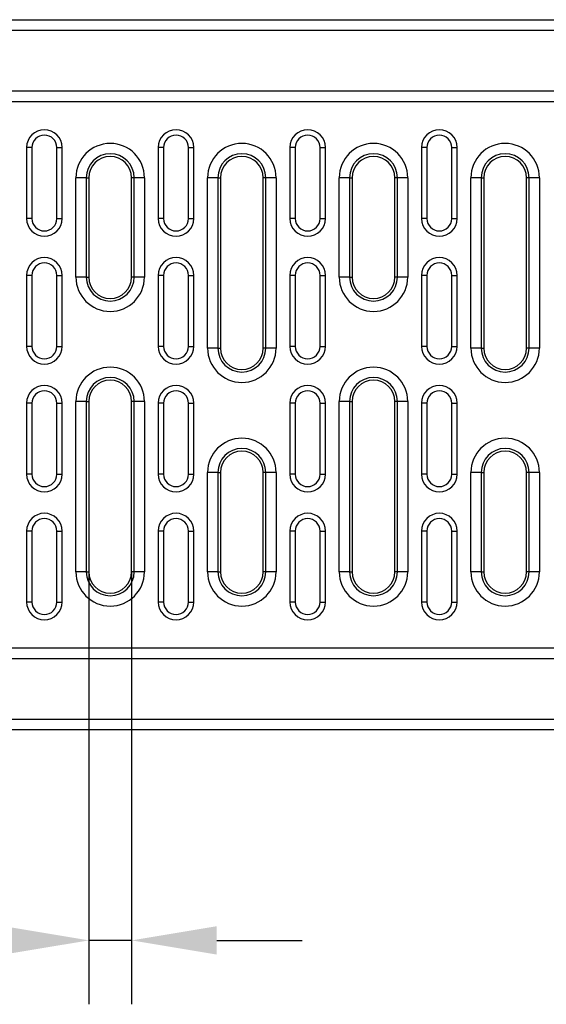
# Model space of a CAD drawing. Units: millimetres. Extents: x 72930 to 75926, y -9557 to -5321.
# Drawn here: x 73911 to 74059, y -6349 to -6072 of the extents above; entities that cross this region are included whole.
import ezdxf

# ---------------------------------------------------------------- set-up
doc = ezdxf.new("R2010")
doc.units = ezdxf.units.MM
doc.layers.add('DUENN-18', color=7, linetype='Continuous', lineweight=9)
doc.styles.get("Standard").update_dxf_attribs({"font": 'arial.ttf'})
doc.dimstyles.get("Standard").update_dxf_attribs({"dimscale": 10, "dimtxt": 3.5, "dimasz": 2.4, "dimexe": 1.8, "dimexo": 0, "dimgap": 1, "dimtad": 1, "dimdec": 0, "dimrnd": 0.01, "dimzin": 0, "dimdsep": 46, "dimtxsty": 'Standard', "dimcen": 3, "dimclrd": 256, "dimclre": 256, "dimclrt": 7, "dimadec": 0, "dimazin": 0, "dimtfac": 1, "dimtdec": 0, "dimtix": 1, "dimtmove": 0, "dimatfit": 0, "dimfxl": 1, "dimtolj": 1, "dimtzin": 0, "dimarcsym": 0})

# ---------------------------------------------------------------- blocks, each defined once
blk = doc.blocks.new('*D312')
at = {"layer": 'Defpoints', "color": 0, "transparency": 16777216}
for p in [(73930.68, -6227.35), (73942.68, -6227.35), (73942.68, -6331.13)]:
    blk.add_point(p, dxfattribs=at)
at = {"layer": 'DUENN-18', "lineweight": -2, "transparency": 16777216}
for p, q in [((73930.68, -6227.35), (73930.68, -6349.13)), ((73942.68, -6227.35), (73942.68, -6349.13)), ((73906.68, -6331.13), (73800.08, -6331.13)), ((73942.68, -6331.13), (73930.68, -6331.13)), ((73966.68, -6331.13), (73990.68, -6331.13))]:
    blk.add_line(p, q, dxfattribs=at)
at = {"layer": 'DUENN-18', "transparency": 16777216}
for points in [[(73906.68, -6327.13), (73906.68, -6335.13), (73930.68, -6331.13)], [(73966.68, -6327.13), (73966.68, -6335.13), (73942.68, -6331.13)]]:
    blk.add_solid(points, dxfattribs=at)
at = {"layer": 'DUENN-18', "color": 7, "transparency": 16777216, "insert": (73833.32, -6303.56), "char_height": 35, "attachment_point": 5}
blk.add_mtext('\\A1;12', dxfattribs=at)

msp = doc.modelspace()

# ---------------------------------------------------------------- linework, layer by layer
at = {"linetype": 'ByBlock', "lineweight": -2}
for p, q in [((73754.52, -6071.85, 156.45), (74748.52, -6071.85, 156.45)), ((73751.52, -6094.85, 156.45), (74751.52, -6094.85, 156.45)), ((74751.52, -6248.85, 156.45), (73751.52, -6248.85, 156.45)), ((74748.52, -6271.85, 156.45), (73754.52, -6271.85, 156.45))]:
    msp.add_line(p, q, dxfattribs=at)
at = {"layer": 'DUENN-18', "linetype": 'ByBlock', "lineweight": -2}
for p, q in [((74748.52, -6074.85, 156.45), (73754.52, -6074.85, 156.45)), ((73754.52, -6091.85, 156.45), (74748.52, -6091.85, 156.45)), ((73914.66, -6107.85, 156.45), (73913.16, -6107.85, 156.45)), ((73913.16, -6107.85, 156.45), (73913.16, -6127.85, 156.45)), ((73914.66, -6107.85, 156.45), (73914.66, -6127.85, 156.45)), ((73921.66, -6107.85, 156.45), (73923.16, -6107.85, 156.45)), ((73921.66, -6127.85, 156.45), (73921.66, -6107.85, 156.45)), ((73923.16, -6127.85, 156.45), (73923.16, -6107.85, 156.45)), ((73951.7, -6107.85, 156.45), (73950.2, -6107.85, 156.45)), ((73950.2, -6107.85, 156.45), (73950.2, -6127.85, 156.45)), ((73951.7, -6107.85, 156.45), (73951.7, -6127.85, 156.45)), ((73958.7, -6107.85, 156.45), (73960.2, -6107.85, 156.45)), ((73958.7, -6127.85, 156.45), (73958.7, -6107.85, 156.45)), ((73960.2, -6127.85, 156.45), (73960.2, -6107.85, 156.45)), ((73988.74, -6107.85, 156.45), (73987.24, -6107.85, 156.45)), ((73987.24, -6107.85, 156.45), (73987.24, -6127.85, 156.45)), ((73988.74, -6107.85, 156.45), (73988.74, -6127.85, 156.45)), ((73995.74, -6107.85, 156.45), (73997.24, -6107.85, 156.45)), ((73995.74, -6127.85, 156.45), (73995.74, -6107.85, 156.45)), ((73997.24, -6127.85, 156.45), (73997.24, -6107.85, 156.45)), ((74025.78, -6107.85, 156.45), (74024.28, -6107.85, 156.45)), ((74024.28, -6107.85, 156.45), (74024.28, -6127.85, 156.45)), ((74025.78, -6107.85, 156.45), (74025.78, -6127.85, 156.45)), ((74032.78, -6107.85, 156.45), (74034.28, -6107.85, 156.45)), ((74032.78, -6127.85, 156.45), (74032.78, -6107.85, 156.45)), ((74034.28, -6127.85, 156.45), (74034.28, -6107.85, 156.45)), ((73927.03, -6144.35, 156.45), (73927.03, -6116.35, 156.45)), ((73929.93, -6116.35, 156.45), (73927.03, -6116.35, 156.45)), ((73929.93, -6116.35, 156.45), (73929.93, -6144.35, 156.45)), ((73929.93, -6116.35, 156.45), (73930.68, -6116.35, 156.45)), ((73930.68, -6116.35, 156.45), (73930.68, -6144.35, 156.45)), ((73942.68, -6144.35, 156.45), (73942.68, -6116.35, 156.45)), ((73943.42, -6116.35, 156.45), (73942.68, -6116.35, 156.45)), ((73946.32, -6116.35, 156.45), (73943.42, -6116.35, 156.45)), ((73943.42, -6144.35, 156.45), (73943.42, -6116.35, 156.45)), ((73946.32, -6116.35, 156.45), (73946.32, -6144.35, 156.45)), ((73964.07, -6164.35, 156.45), (73964.07, -6116.35, 156.45)), ((73966.97, -6116.35, 156.45), (73964.07, -6116.35, 156.45)), ((73966.97, -6116.35, 156.45), (73966.97, -6164.35, 156.45)), ((73966.97, -6116.35, 156.45), (73967.72, -6116.35, 156.45)), ((73967.72, -6116.35, 156.45), (73967.72, -6164.35, 156.45)), ((73980.46, -6116.35, 156.45), (73979.72, -6116.35, 156.45)), ((73979.72, -6164.35, 156.45), (73979.72, -6116.35, 156.45)), ((73983.36, -6116.35, 156.45), (73980.46, -6116.35, 156.45)), ((73980.46, -6164.35, 156.45), (73980.46, -6116.35, 156.45)), ((73983.36, -6116.35, 156.45), (73983.36, -6164.35, 156.45)), ((74001.11, -6144.35, 156.45), (74001.11, -6116.35, 156.45)), ((74004.01, -6116.35, 156.45), (74001.11, -6116.35, 156.45)), ((74004.01, -6116.35, 156.45), (74004.01, -6144.35, 156.45)), ((74004.01, -6116.35, 156.45), (74004.76, -6116.35, 156.45)), ((74004.76, -6116.35, 156.45), (74004.76, -6144.35, 156.45)), ((74017.5, -6116.35, 156.45), (74016.76, -6116.35, 156.45)), ((74016.76, -6144.35, 156.45), (74016.76, -6116.35, 156.45)), ((74020.4, -6116.35, 156.45), (74017.5, -6116.35, 156.45)), ((74017.5, -6144.35, 156.45), (74017.5, -6116.35, 156.45)), ((74020.4, -6116.35, 156.45), (74020.4, -6144.35, 156.45)), ((74038.15, -6164.35, 156.45), (74038.15, -6116.35, 156.45)), ((74041.05, -6116.35, 156.45), (74038.15, -6116.35, 156.45)), ((74041.05, -6116.35, 156.45), (74041.05, -6164.35, 156.45)), ((74041.05, -6116.35, 156.45), (74041.8, -6116.35, 156.45)), ((74041.8, -6116.35, 156.45), (74041.8, -6164.35, 156.45)), ((74054.54, -6116.35, 156.45), (74053.8, -6116.35, 156.45)), ((74053.8, -6164.35, 156.45), (74053.8, -6116.35, 156.45)), ((74057.44, -6116.35, 156.45), (74054.54, -6116.35, 156.45)), ((74054.54, -6164.35, 156.45), (74054.54, -6116.35, 156.45)), ((74057.44, -6116.35, 156.45), (74057.44, -6164.35, 156.45)), ((73914.66, -6127.85, 156.45), (73913.16, -6127.85, 156.45)), ((73921.66, -6127.85, 156.45), (73923.16, -6127.85, 156.45)), ((73951.7, -6127.85, 156.45), (73950.2, -6127.85, 156.45)), ((73958.7, -6127.85, 156.45), (73960.2, -6127.85, 156.45)), ((73988.74, -6127.85, 156.45), (73987.24, -6127.85, 156.45)), ((73995.74, -6127.85, 156.45), (73997.24, -6127.85, 156.45)), ((74025.78, -6127.85, 156.45), (74024.28, -6127.85, 156.45)), ((74032.78, -6127.85, 156.45), (74034.28, -6127.85, 156.45)), ((73914.66, -6143.85, 156.45), (73913.16, -6143.85, 156.45)), ((73913.16, -6143.85, 156.45), (73913.16, -6163.85, 156.45)), ((73914.66, -6143.85, 156.45), (73914.66, -6163.85, 156.45)), ((73921.66, -6163.85, 156.45), (73921.66, -6143.85, 156.45)), ((73921.66, -6143.85, 156.45), (73923.16, -6143.85, 156.45)), ((73923.16, -6163.85, 156.45), (73923.16, -6143.85, 156.45)), ((73929.93, -6144.35, 156.45), (73927.03, -6144.35, 156.45)), ((73929.93, -6144.35, 156.45), (73930.68, -6144.35, 156.45)), ((73943.42, -6144.35, 156.45), (73942.68, -6144.35, 156.45)), ((73946.32, -6144.35, 156.45), (73943.42, -6144.35, 156.45)), ((73951.7, -6143.85, 156.45), (73950.2, -6143.85, 156.45)), ((73950.2, -6143.85, 156.45), (73950.2, -6163.85, 156.45)), ((73951.7, -6143.85, 156.45), (73951.7, -6163.85, 156.45)), ((73958.7, -6163.85, 156.45), (73958.7, -6143.85, 156.45)), ((73958.7, -6143.85, 156.45), (73960.2, -6143.85, 156.45)), ((73960.2, -6163.85, 156.45), (73960.2, -6143.85, 156.45)), ((73988.74, -6143.85, 156.45), (73987.24, -6143.85, 156.45)), ((73987.24, -6143.85, 156.45), (73987.24, -6163.85, 156.45)), ((73988.74, -6143.85, 156.45), (73988.74, -6163.85, 156.45)), ((73995.74, -6163.85, 156.45), (73995.74, -6143.85, 156.45)), ((73995.74, -6143.85, 156.45), (73997.24, -6143.85, 156.45)), ((73997.24, -6163.85, 156.45), (73997.24, -6143.85, 156.45)), ((74004.01, -6144.35, 156.45), (74001.11, -6144.35, 156.45)), ((74004.01, -6144.35, 156.45), (74004.76, -6144.35, 156.45)), ((74017.5, -6144.35, 156.45), (74016.76, -6144.35, 156.45)), ((74020.4, -6144.35, 156.45), (74017.5, -6144.35, 156.45)), ((74025.78, -6143.85, 156.45), (74024.28, -6143.85, 156.45)), ((74024.28, -6143.85, 156.45), (74024.28, -6163.85, 156.45)), ((74025.78, -6143.85, 156.45), (74025.78, -6163.85, 156.45)), ((74032.78, -6163.85, 156.45), (74032.78, -6143.85, 156.45)), ((74032.78, -6143.85, 156.45), (74034.28, -6143.85, 156.45)), ((74034.28, -6163.85, 156.45), (74034.28, -6143.85, 156.45)), ((73914.66, -6163.85, 156.45), (73913.16, -6163.85, 156.45)), ((73921.66, -6163.85, 156.45), (73923.16, -6163.85, 156.45)), ((73951.7, -6163.85, 156.45), (73950.2, -6163.85, 156.45)), ((73958.7, -6163.85, 156.45), (73960.2, -6163.85, 156.45)), ((73988.74, -6163.85, 156.45), (73987.24, -6163.85, 156.45)), ((73995.74, -6163.85, 156.45), (73997.24, -6163.85, 156.45)), ((74025.78, -6163.85, 156.45), (74024.28, -6163.85, 156.45)), ((74032.78, -6163.85, 156.45), (74034.28, -6163.85, 156.45)), ((73966.97, -6164.35, 156.45), (73964.07, -6164.35, 156.45)), ((73966.97, -6164.35, 156.45), (73967.72, -6164.35, 156.45)), ((73980.46, -6164.35, 156.45), (73979.72, -6164.35, 156.45)), ((73983.36, -6164.35, 156.45), (73980.46, -6164.35, 156.45)), ((74041.05, -6164.35, 156.45), (74038.15, -6164.35, 156.45)), ((74041.05, -6164.35, 156.45), (74041.8, -6164.35, 156.45)), ((74054.54, -6164.35, 156.45), (74053.8, -6164.35, 156.45)), ((74057.44, -6164.35, 156.45), (74054.54, -6164.35, 156.45)), ((73914.66, -6179.85, 156.45), (73913.16, -6179.85, 156.45)), ((73913.16, -6179.85, 156.45), (73913.16, -6199.85, 156.45)), ((73914.66, -6179.85, 156.45), (73914.66, -6199.85, 156.45)), ((73921.66, -6179.85, 156.45), (73923.16, -6179.85, 156.45)), ((73921.66, -6199.85, 156.45), (73921.66, -6179.85, 156.45)), ((73923.16, -6199.85, 156.45), (73923.16, -6179.85, 156.45)), ((73927.03, -6227.35, 156.45), (73927.03, -6179.35, 156.45)), ((73929.93, -6179.35, 156.45), (73927.03, -6179.35, 156.45)), ((73929.93, -6179.35, 156.45), (73929.93, -6227.35, 156.45)), ((73929.93, -6179.35, 156.45), (73930.68, -6179.35, 156.45)), ((73930.68, -6179.35, 156.45), (73930.68, -6227.35, 156.45)), ((73943.42, -6179.35, 156.45), (73942.68, -6179.35, 156.45)), ((73942.68, -6227.35, 156.45), (73942.68, -6179.35, 156.45)), ((73946.32, -6179.35, 156.45), (73943.42, -6179.35, 156.45)), ((73943.42, -6227.35, 156.45), (73943.42, -6179.35, 156.45)), ((73946.32, -6179.35, 156.45), (73946.32, -6227.35, 156.45)), ((73951.7, -6179.85, 156.45), (73950.2, -6179.85, 156.45)), ((73950.2, -6179.85, 156.45), (73950.2, -6199.85, 156.45)), ((73951.7, -6179.85, 156.45), (73951.7, -6199.85, 156.45)), ((73958.7, -6179.85, 156.45), (73960.2, -6179.85, 156.45)), ((73958.7, -6199.85, 156.45), (73958.7, -6179.85, 156.45)), ((73960.2, -6199.85, 156.45), (73960.2, -6179.85, 156.45)), ((73988.74, -6179.85, 156.45), (73987.24, -6179.85, 156.45)), ((73987.24, -6179.85, 156.45), (73987.24, -6199.85, 156.45)), ((73988.74, -6179.85, 156.45), (73988.74, -6199.85, 156.45)), ((73995.74, -6179.85, 156.45), (73997.24, -6179.85, 156.45)), ((73995.74, -6199.85, 156.45), (73995.74, -6179.85, 156.45)), ((73997.24, -6199.85, 156.45), (73997.24, -6179.85, 156.45)), ((74001.11, -6227.35, 156.45), (74001.11, -6179.35, 156.45)), ((74004.01, -6179.35, 156.45), (74001.11, -6179.35, 156.45)), ((74004.01, -6179.35, 156.45), (74004.01, -6227.35, 156.45)), ((74004.01, -6179.35, 156.45), (74004.76, -6179.35, 156.45)), ((74004.76, -6179.35, 156.45), (74004.76, -6227.35, 156.45)), ((74017.5, -6179.35, 156.45), (74016.76, -6179.35, 156.45)), ((74016.76, -6227.35, 156.45), (74016.76, -6179.35, 156.45)), ((74020.4, -6179.35, 156.45), (74017.5, -6179.35, 156.45)), ((74017.5, -6227.35, 156.45), (74017.5, -6179.35, 156.45)), ((74020.4, -6179.35, 156.45), (74020.4, -6227.35, 156.45)), ((74025.78, -6179.85, 156.45), (74024.28, -6179.85, 156.45)), ((74024.28, -6179.85, 156.45), (74024.28, -6199.85, 156.45)), ((74025.78, -6179.85, 156.45), (74025.78, -6199.85, 156.45)), ((74032.78, -6179.85, 156.45), (74034.28, -6179.85, 156.45)), ((74032.78, -6199.85, 156.45), (74032.78, -6179.85, 156.45)), ((74034.28, -6199.85, 156.45), (74034.28, -6179.85, 156.45)), ((73914.66, -6199.85, 156.45), (73913.16, -6199.85, 156.45)), ((73921.66, -6199.85, 156.45), (73923.16, -6199.85, 156.45)), ((73951.7, -6199.85, 156.45), (73950.2, -6199.85, 156.45)), ((73958.7, -6199.85, 156.45), (73960.2, -6199.85, 156.45)), ((73964.07, -6227.35, 156.45), (73964.07, -6199.35, 156.45)), ((73966.97, -6199.35, 156.45), (73964.07, -6199.35, 156.45)), ((73966.97, -6199.35, 156.45), (73966.97, -6227.35, 156.45)), ((73966.97, -6199.35, 156.45), (73967.72, -6199.35, 156.45)), ((73967.72, -6199.35, 156.45), (73967.72, -6227.35, 156.45)), ((73980.46, -6199.35, 156.45), (73979.72, -6199.35, 156.45)), ((73979.72, -6227.35, 156.45), (73979.72, -6199.35, 156.45)), ((73983.36, -6199.35, 156.45), (73980.46, -6199.35, 156.45)), ((73980.46, -6227.35, 156.45), (73980.46, -6199.35, 156.45)), ((73983.36, -6199.35, 156.45), (73983.36, -6227.35, 156.45)), ((73988.74, -6199.85, 156.45), (73987.24, -6199.85, 156.45)), ((73995.74, -6199.85, 156.45), (73997.24, -6199.85, 156.45)), ((74025.78, -6199.85, 156.45), (74024.28, -6199.85, 156.45)), ((74032.78, -6199.85, 156.45), (74034.28, -6199.85, 156.45)), ((74038.15, -6227.35, 156.45), (74038.15, -6199.35, 156.45)), ((74041.05, -6199.35, 156.45), (74038.15, -6199.35, 156.45)), ((74041.05, -6199.35, 156.45), (74041.05, -6227.35, 156.45)), ((74041.05, -6199.35, 156.45), (74041.8, -6199.35, 156.45)), ((74041.8, -6199.35, 156.45), (74041.8, -6227.35, 156.45)), ((74054.54, -6199.35, 156.45), (74053.8, -6199.35, 156.45)), ((74053.8, -6227.35, 156.45), (74053.8, -6199.35, 156.45)), ((74057.44, -6199.35, 156.45), (74054.54, -6199.35, 156.45)), ((74054.54, -6227.35, 156.45), (74054.54, -6199.35, 156.45)), ((74057.44, -6199.35, 156.45), (74057.44, -6227.35, 156.45)), ((73914.66, -6215.85, 156.45), (73913.16, -6215.85, 156.45)), ((73913.16, -6215.85, 156.45), (73913.16, -6235.85, 156.45)), ((73914.66, -6215.85, 156.45), (73914.66, -6235.85, 156.45)), ((73921.66, -6215.85, 156.45), (73923.16, -6215.85, 156.45)), ((73921.66, -6235.85, 156.45), (73921.66, -6215.85, 156.45)), ((73923.16, -6235.85, 156.45), (73923.16, -6215.85, 156.45)), ((73951.7, -6215.85, 156.45), (73950.2, -6215.85, 156.45)), ((73950.2, -6215.85, 156.45), (73950.2, -6235.85, 156.45)), ((73951.7, -6215.85, 156.45), (73951.7, -6235.85, 156.45)), ((73958.7, -6235.85, 156.45), (73958.7, -6215.85, 156.45)), ((73958.7, -6215.85, 156.45), (73960.2, -6215.85, 156.45)), ((73960.2, -6235.85, 156.45), (73960.2, -6215.85, 156.45)), ((73988.74, -6215.85, 156.45), (73987.24, -6215.85, 156.45)), ((73987.24, -6215.85, 156.45), (73987.24, -6235.85, 156.45)), ((73988.74, -6215.85, 156.45), (73988.74, -6235.85, 156.45)), ((73995.74, -6215.85, 156.45), (73997.24, -6215.85, 156.45)), ((73995.74, -6235.85, 156.45), (73995.74, -6215.85, 156.45)), ((73997.24, -6235.85, 156.45), (73997.24, -6215.85, 156.45)), ((74025.78, -6215.85, 156.45), (74024.28, -6215.85, 156.45)), ((74024.28, -6215.85, 156.45), (74024.28, -6235.85, 156.45)), ((74025.78, -6215.85, 156.45), (74025.78, -6235.85, 156.45)), ((74032.78, -6235.85, 156.45), (74032.78, -6215.85, 156.45)), ((74032.78, -6215.85, 156.45), (74034.28, -6215.85, 156.45)), ((74034.28, -6235.85, 156.45), (74034.28, -6215.85, 156.45)), ((73929.93, -6227.35, 156.45), (73927.03, -6227.35, 156.45)), ((73929.93, -6227.35, 156.45), (73930.68, -6227.35, 156.45)), ((73943.42, -6227.35, 156.45), (73942.68, -6227.35, 156.45)), ((73946.32, -6227.35, 156.45), (73943.42, -6227.35, 156.45)), ((73966.97, -6227.35, 156.45), (73964.07, -6227.35, 156.45)), ((73966.97, -6227.35, 156.45), (73967.72, -6227.35, 156.45)), ((73980.46, -6227.35, 156.45), (73979.72, -6227.35, 156.45)), ((73983.36, -6227.35, 156.45), (73980.46, -6227.35, 156.45)), ((74004.01, -6227.35, 156.45), (74001.11, -6227.35, 156.45)), ((74004.01, -6227.35, 156.45), (74004.76, -6227.35, 156.45)), ((74017.5, -6227.35, 156.45), (74016.76, -6227.35, 156.45)), ((74020.4, -6227.35, 156.45), (74017.5, -6227.35, 156.45)), ((74041.05, -6227.35, 156.45), (74038.15, -6227.35, 156.45)), ((74041.05, -6227.35, 156.45), (74041.8, -6227.35, 156.45)), ((74054.54, -6227.35, 156.45), (74053.8, -6227.35, 156.45)), ((74057.44, -6227.35, 156.45), (74054.54, -6227.35, 156.45)), ((73914.66, -6235.85, 156.45), (73913.16, -6235.85, 156.45)), ((73921.66, -6235.85, 156.45), (73923.16, -6235.85, 156.45)), ((73951.7, -6235.85, 156.45), (73950.2, -6235.85, 156.45)), ((73958.7, -6235.85, 156.45), (73960.2, -6235.85, 156.45)), ((73988.74, -6235.85, 156.45), (73987.24, -6235.85, 156.45)), ((73995.74, -6235.85, 156.45), (73997.24, -6235.85, 156.45)), ((74025.78, -6235.85, 156.45), (74024.28, -6235.85, 156.45)), ((74032.78, -6235.85, 156.45), (74034.28, -6235.85, 156.45)), ((74748.52, -6251.85, 156.45), (73754.52, -6251.85, 156.45)), ((73754.52, -6268.85, 156.45), (74748.52, -6268.85, 156.45))]:
    msp.add_line(p, q, dxfattribs=at)
for centre, radius, start, end in [((73918.16, -6107.85, 156.45), 5, 0, 180), ((73955.2, -6107.85, 156.45), 5, 0, 180), ((73992.24, -6107.85, 156.45), 5, 0, 180), ((74029.28, -6107.85, 156.45), 5, 0, 180), ((73918.16, -6107.85, 156.45), 3.5, 0, 180), ((73955.2, -6107.85, 156.45), 3.5, 0, 180), ((73992.24, -6107.85, 156.45), 3.5, 0, 180), ((74029.28, -6107.85, 156.45), 3.5, 0, 180), ((73936.68, -6116.35, 156.45), 9.64, 0, 180), ((73973.72, -6116.35, 156.45), 9.64, 0, 180), ((74010.76, -6116.35, 156.45), 9.64, 0, 180), ((74047.8, -6116.35, 156.45), 9.64, 0, 180), ((73936.68, -6116.35, 156.45), 6.74, 0, 180), ((73936.68, -6116.35, 156.45), 6, 0, 180), ((73973.72, -6116.35, 156.45), 6.74, 0, 180), ((73973.72, -6116.35, 156.45), 6, 0, 180), ((74010.76, -6116.35, 156.45), 6.74, 0, 180), ((74010.76, -6116.35, 156.45), 6, 0, 180), ((74047.8, -6116.35, 156.45), 6.74, 0, 180), ((74047.8, -6116.35, 156.45), 6, 0, 180), ((73918.16, -6127.85, 156.45), 5, 180, 0), ((73918.16, -6127.85, 156.45), 3.5, 180, 0), ((73955.2, -6127.85, 156.45), 5, 180, 0), ((73955.2, -6127.85, 156.45), 3.5, 180, 0), ((73992.24, -6127.85, 156.45), 5, 180, 0), ((73992.24, -6127.85, 156.45), 3.5, 180, 0), ((74029.28, -6127.85, 156.45), 5, 180, 0), ((74029.28, -6127.85, 156.45), 3.5, 180, 0), ((73918.16, -6143.85, 156.45), 5, 0, 180), ((73955.2, -6143.85, 156.45), 5, 0, 180), ((73992.24, -6143.85, 156.45), 5, 0, 180), ((74029.28, -6143.85, 156.45), 5, 0, 180), ((73918.16, -6143.85, 156.45), 3.5, 0, 180), ((73955.2, -6143.85, 156.45), 3.5, 0, 180), ((73992.24, -6143.85, 156.45), 3.5, 0, 180), ((74029.28, -6143.85, 156.45), 3.5, 0, 180), ((73936.68, -6144.35, 156.45), 9.64, 180, 0), ((73936.68, -6144.35, 156.45), 6.74, 180, 0), ((73936.68, -6144.35, 156.45), 6, 180, 0), ((74010.76, -6144.35, 156.45), 9.64, 180, 0), ((74010.76, -6144.35, 156.45), 6.74, 180, 0), ((74010.76, -6144.35, 156.45), 6, 180, 0), ((73918.16, -6163.85, 156.45), 5, 180, 0), ((73918.16, -6163.85, 156.45), 3.5, 180, 0), ((73955.2, -6163.85, 156.45), 5, 180, 0), ((73955.2, -6163.85, 156.45), 3.5, 180, 0), ((73992.24, -6163.85, 156.45), 5, 180, 0), ((73992.24, -6163.85, 156.45), 3.5, 180, 0), ((74029.28, -6163.85, 156.45), 5, 180, 0), ((74029.28, -6163.85, 156.45), 3.5, 180, 0), ((73973.72, -6164.35, 156.45), 9.64, 180, 0), ((73973.72, -6164.35, 156.45), 6.74, 180, 0), ((73973.72, -6164.35, 156.45), 6, 180, 0), ((74047.8, -6164.35, 156.45), 9.64, 180, 0), ((74047.8, -6164.35, 156.45), 6.74, 180, 0), ((74047.8, -6164.35, 156.45), 6, 180, 0), ((73936.68, -6179.35, 156.45), 9.64, 0, 180), ((74010.76, -6179.35, 156.45), 9.64, 0, 180), ((73918.16, -6179.85, 156.45), 5, 0, 180), ((73936.68, -6179.35, 156.45), 6.74, 0, 180), ((73936.68, -6179.35, 156.45), 6, 0, 180), ((73955.2, -6179.85, 156.45), 5, 0, 180), ((73992.24, -6179.85, 156.45), 5, 0, 180), ((74010.76, -6179.35, 156.45), 6.74, 0, 180), ((74010.76, -6179.35, 156.45), 6, 0, 180), ((74029.28, -6179.85, 156.45), 5, 0, 180), ((73918.16, -6179.85, 156.45), 3.5, 0, 180), ((73955.2, -6179.85, 156.45), 3.5, 0, 180), ((73992.24, -6179.85, 156.45), 3.5, 0, 180), ((74029.28, -6179.85, 156.45), 3.5, 0, 180), ((73973.72, -6199.35, 156.45), 9.64, 0, 180), ((74047.8, -6199.35, 156.45), 9.64, 0, 180), ((73973.72, -6199.35, 156.45), 6.74, 0, 180), ((73973.72, -6199.35, 156.45), 6, 0, 180), ((74047.8, -6199.35, 156.45), 6.74, 0, 180), ((74047.8, -6199.35, 156.45), 6, 0, 180), ((73918.16, -6199.85, 156.45), 5, 180, 0), ((73918.16, -6199.85, 156.45), 3.5, 180, 0), ((73955.2, -6199.85, 156.45), 5, 180, 0), ((73955.2, -6199.85, 156.45), 3.5, 180, 0), ((73992.24, -6199.85, 156.45), 5, 180, 0), ((73992.24, -6199.85, 156.45), 3.5, 180, 0), ((74029.28, -6199.85, 156.45), 5, 180, 0), ((74029.28, -6199.85, 156.45), 3.5, 180, 0), ((73918.16, -6215.85, 156.45), 5, 0, 180), ((73955.2, -6215.85, 156.45), 5, 0, 180), ((73992.24, -6215.85, 156.45), 5, 0, 180), ((74029.28, -6215.85, 156.45), 5, 0, 180), ((73918.16, -6215.85, 156.45), 3.5, 0, 180), ((73955.2, -6215.85, 156.45), 3.5, 0, 180), ((73992.24, -6215.85, 156.45), 3.5, 0, 180), ((74029.28, -6215.85, 156.45), 3.5, 0, 180), ((73936.68, -6227.35, 156.45), 9.64, 180, 0), ((73936.68, -6227.35, 156.45), 6.74, 180, 0), ((73936.68, -6227.35, 156.45), 6, 180, 0), ((73973.72, -6227.35, 156.45), 9.64, 180, 0), ((73973.72, -6227.35, 156.45), 6.74, 180, 0), ((73973.72, -6227.35, 156.45), 6, 180, 0), ((74010.76, -6227.35, 156.45), 9.64, 180, 0), ((74010.76, -6227.35, 156.45), 6.74, 180, 0), ((74010.76, -6227.35, 156.45), 6, 180, 0), ((74047.8, -6227.35, 156.45), 9.64, 180, 0), ((74047.8, -6227.35, 156.45), 6.74, 180, 0), ((74047.8, -6227.35, 156.45), 6, 180, 0), ((73918.16, -6235.85, 156.45), 5, 180, 0), ((73918.16, -6235.85, 156.45), 3.5, 180, 0), ((73955.2, -6235.85, 156.45), 5, 180, 0), ((73955.2, -6235.85, 156.45), 3.5, 180, 0), ((73992.24, -6235.85, 156.45), 5, 180, 0), ((73992.24, -6235.85, 156.45), 3.5, 180, 0), ((74029.28, -6235.85, 156.45), 5, 180, 0), ((74029.28, -6235.85, 156.45), 3.5, 180, 0)]:
    msp.add_arc(centre, radius, start, end, dxfattribs=at)

# ---------------------------------------------------------------- dimensions: what is measured, and where the dimension line sits
at = {"layer": 'DUENN-18'}
dim = msp.add_linear_dim(base=(73942.68, -6331.13, 156.45), p1=(73930.68, -6227.35, 156.45), p2=(73942.68, -6227.35, 156.45), dimstyle='Standard', dxfattribs=at)
dim.commit()
dim.dimension.update_dxf_attribs({"geometry": '*D312', "text_midpoint": (73833.32, -6331.13, 156.45), "dimtype": 160})

doc.saveas('drawing.dxf')
